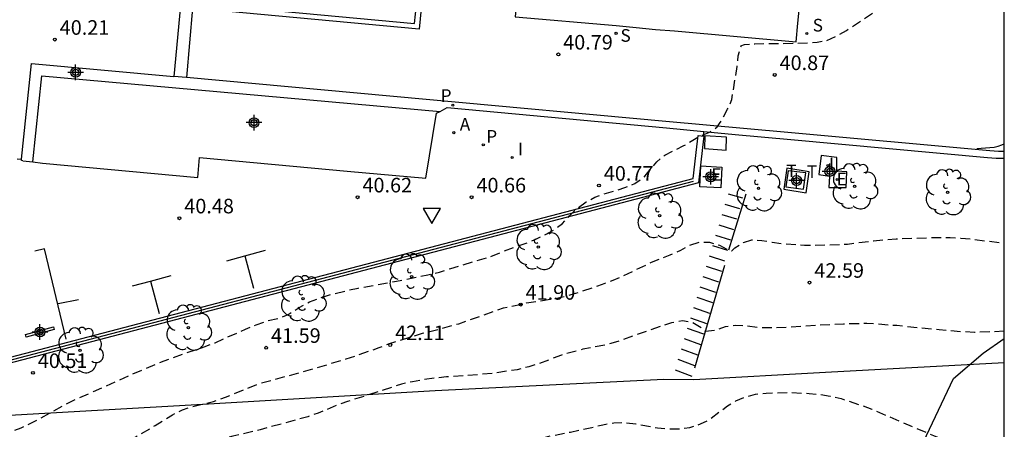
# Model space of a CAD drawing. Units: metres. Extents: x 584844 to 585195, y 4795039 to 4795291.
# Drawn here: x 585143 to 585194, y 4795115 to 4795136 of the extents above; entities that cross this region are included whole.
import ezdxf

# ---------------------------------------------------------------- set-up
doc = ezdxf.new("R2010")
doc.units = ezdxf.units.M
doc.header["$MEASUREMENT"] = 0
doc.linetypes.add('TRAZOS_NORMALES', pattern=[0.75, 0.5, -0.25])
for name, color, linetype in [('010106', 9, 'Continuous'), ('020194', 31, 'TRAZOS_NORMALES'), ('020204', 9, 'Continuous'), ('020308', 9, 'Continuous'), ('060106', 9, 'Continuous'), ('060108', 9, 'Continuous'), ('060113', 4, 'Continuous'), ('060117', 9, 'Continuous'), ('060124', 9, 'Continuous'), ('060130', 9, 'Continuous'), ('070105', 6, 'Continuous'), ('070108', 9, 'Continuous'), ('080137', 9, 'Continuous'), ('100106', 63, 'Continuous'), ('100116', 71, 'Continuous'), ('100202', 3, 'Continuous'), ('200205', 4, 'Continuous'), ('200305', 4, 'Continuous'), ('210203', 4, 'Continuous'), ('210204', 9, 'Continuous'), ('210205', 4, 'Continuous'), ('210303', 4, 'Continuous'), ('210304', 9, 'Continuous'), ('210305', 4, 'Continuous'), ('220101', 1, 'Continuous'), ('220205', 1, 'Continuous'), ('220207', 9, 'Continuous'), ('220305', 1, 'Continuous'), ('220307', 9, 'Continuous'), ('240104', 1, 'Continuous'), ('240205', 1, 'Continuous'), ('240305', 1, 'Continuous'), ('260101', 9, 'Continuous'), ('260205', 9, 'Continuous'), ('270204', 9, 'Continuous'), ('270304', 9, 'Continuous'), ('Centroides', 1, 'Continuous')]:
    doc.layers.add(name, color=color, linetype=linetype)
doc.styles.add('ARIAL', font='arial.ttf', dxfattribs={"height": 1})
doc.styles.add('ROMANS', font='romans__.ttf', dxfattribs={"height": 1})

# ---------------------------------------------------------------- blocks, each defined once
blk = doc.blocks.new('ARBOL')
blk.add_circle((0, 0), 0.0587)
for centre, radius, start, end in [((-0.28, 0.855), 0.3, 359.2878, 173.6078), ((0.097, 0.97), 0.21, 23.1565, 160.4665), ((0.438, 0.881), 0.24, 301.578, 139.328), ((-0.564, 0.381), 0.532, 92.28, 254.58), ((0.656, 0.288), 0.443, 319.8556, 114.7656), ((-0.091, 0.321), 0.12, 119.14, 310.56), ((0.819, -0.249), 0.383, 235.5275, 62.0275), ((-0.556, -0.339), 0.555, 142.64, 266.54), ((-0.039, -0.384), 0.21, 189.64, 323.88), ((-0.301, -0.676), 0.45, 213.78, 295.32), ((0.299, -0.624), 0.532, 224.67, 0.24)]:
    blk.add_arc(centre, radius, start, end)
blk = doc.blocks.new('COTAPU')
blk.add_circle((0, 0), 0.075)
blk = doc.blocks.new('REIND')
blk.add_circle((0, 0), 0.055)
blk = doc.blocks.new('REGELE')
blk.add_circle((0, 0), 0.055)
blk = doc.blocks.new('RETEL')
blk.add_circle((0, 0), 0.055)
blk = doc.blocks.new('PLUVI3')
blk.add_circle((0, 0), 0.055)
blk = doc.blocks.new('SANEA')
blk.add_circle((0, 0), 0.055)
blk = doc.blocks.new('REGALU')
blk.add_circle((0, 0), 0.055)
blk = doc.blocks.new('ABAS')
blk.add_circle((0, 0), 0.055)
blk = doc.blocks.new('SETRA')
at = {"linetype": 'Continuous'}
blk.add_lwpolyline([(0.451, 0.26), (-0.45, 0.26), (-0.001, -0.52)], close=True, dxfattribs=at)
blk = doc.blocks.new('PLUVI2')
blk.add_circle((0, 0), 0.055)
blk = doc.blocks.new('Centroide')
for points in [[(0.402, 0), (-0.402, 0)], [(0, -0.402), (0, 0.402)]]:
    blk.add_lwpolyline(points)
for radius in [0.256, 0.159]:
    blk.add_circle((0, 0), radius)

msp = doc.modelspace()

# ---------------------------------------------------------------- linework, layer by layer
at = {"layer": '010106'}
msp.add_lwpolyline([(584844.102, 4795040.148), (585194.092, 4795040.14), (585194.097, 4795290.133), (584844.107, 4795290.141)], close=True, dxfattribs=at)
at = {"layer": '020194', "flags": 128}
for points, elevation in [([(585131.855, 4795111.189), (585132.315, 4795111.509), (585133.805, 4795112.109), (585134.355, 4795112.349), (585135.415, 4795112.859), (585136.405, 4795113.249), (585137.965, 4795113.719), (585139.075, 4795113.999), (585140.265, 4795114.269), (585141.385, 4795114.549), (585142.425, 4795114.899), (585143.455, 4795115.279), (585144.055, 4795115.559), (585145.585, 4795116.399), (585146.245, 4795116.739), (585147.185, 4795117.139), (585149.215, 4795118.049), (585150.825, 4795118.729), (585151.785, 4795119.079), (585152.885, 4795119.439), (585153.445, 4795119.659), (585155.015, 4795120.359), (585155.555, 4795120.579), (585156.155, 4795120.799), (585156.725, 4795120.919), (585157.205, 4795121.109), (585157.775, 4795121.469), (585158.315, 4795121.759), (585158.795, 4795121.949), (585159.284, 4795122.109), (585160.304, 4795122.359), (585160.814, 4795122.469), (585162.604, 4795122.788), (585164.404, 4795123.158), (585165.004, 4795123.298), (585165.584, 4795123.488), (585167.564, 4795124.068), (585168.974, 4795124.628), (585169.474, 4795124.778), (585169.964, 4795124.988), (585170.474, 4795125.238), (585170.924, 4795125.478), (585171.334, 4795125.798), (585171.704, 4795126.188), (585172.114, 4795126.588), (585172.564, 4795126.908), (585173.014, 4795127.148), (585173.494, 4795127.318), (585174.014, 4795127.468), (585174.554, 4795127.648), (585175.074, 4795127.848), (585175.534, 4795128.178), (585176.204, 4795128.978), (585176.604, 4795129.318), (585177.564, 4795129.788), (585178.374, 4795130.278), (585178.874, 4795130.478), (585179.314, 4795130.768), (585179.554, 4795131.138), (585179.844, 4795131.678), (585180.064, 4795132.178), (585180.334, 4795133.878), (585180.394, 4795134.428), (585180.544, 4795134.928), (585180.534, 4795134.948), (585180.714, 4795135.018), (585181.244, 4795135.048), (585181.764, 4795135.068), (585183.384, 4795135.078), (585184.454, 4795135.128), (585184.964, 4795135.228), (585185.524, 4795135.478), (585185.974, 4795135.738), (585187.354, 4795136.658), (585187.794, 4795136.908), (585188.314, 4795137.158), (585189.304, 4795137.497), (585189.784, 4795137.637), (585190.274, 4795137.757), (585190.814, 4795137.847), (585191.364, 4795137.877), (585191.944, 4795137.887), (585192.554, 4795137.747), (585193.154, 4795137.527), (585193.644, 4795137.317), (585194.094, 4795137.097)], 40.64), ([(585132.471, 4795105.652), (585132.405, 4795106.14), (585132.235, 4795106.63), (585132.085, 4795107.14), (585132.005, 4795107.65), (585131.945, 4795108.2), (585131.905, 4795109.11), (585132.095, 4795109.53), (585132.475, 4795109.869), (585132.975, 4795110.129), (585133.465, 4795110.299), (585134.005, 4795110.459), (585135.135, 4795110.759), (585136.225, 4795110.989), (585140.165, 4795111.719), (585141.955, 4795112.079), (585142.565, 4795112.209), (585143.195, 4795112.369), (585143.815, 4795112.569), (585144.425, 4795112.779), (585145.015, 4795113.009), (585147.605, 4795114.049), (585149.335, 4795114.799), (585150.355, 4795115.389), (585151.255, 4795115.949), (585151.765, 4795116.209), (585152.375, 4795116.399), (585152.875, 4795116.509), (585153.365, 4795116.639), (585153.985, 4795116.859), (585155.744, 4795117.559), (585158.574, 4795118.329), (585160.204, 4795118.829), (585160.704, 4795118.989), (585161.894, 4795119.409), (585162.424, 4795119.619), (585164.134, 4795120.149), (585164.914, 4795120.338), (585166.004, 4795120.638), (585168.304, 4795121.448), (585169.494, 4795121.708), (585170.724, 4795121.898), (585171.274, 4795121.998), (585171.794, 4795122.138), (585172.304, 4795122.298), (585173.404, 4795122.668), (585173.954, 4795122.878), (585174.484, 4795123.108), (585175.924, 4795123.798), (585176.884, 4795124.178), (585177.434, 4795124.418), (585177.894, 4795124.678), (585178.384, 4795124.838), (585178.914, 4795124.828), (585179.434, 4795124.678), (585179.874, 4795124.438), (585180.064, 4795124.388), (585180.224, 4795124.548), (585180.664, 4795124.818), (585181.094, 4795124.958), (585181.614, 4795124.928), (585182.134, 4795124.838), (585182.724, 4795124.758), (585183.804, 4795124.678), (585184.304, 4795124.678), (585186.014, 4795124.738), (585187.354, 4795124.908), (585188.534, 4795125.008), (585190.154, 4795125.068), (585191.314, 4795125.078), (585191.854, 4795125.048), (585192.374, 4795124.998), (585194.094, 4795124.789)], 41.64), ([(585194.093, 4795120.246), (585192.564, 4795120.188), (585191.954, 4795120.218), (585190.734, 4795120.318), (585188.554, 4795120.538), (585187.014, 4795120.648), (585185.814, 4795120.618), (585184.554, 4795120.558), (585182.964, 4795120.448), (585181.864, 4795120.418), (585181.364, 4795120.438), (585180.774, 4795120.528), (585180.234, 4795120.538), (585179.714, 4795120.468), (585179.214, 4795120.288), (585178.714, 4795120.228), (585178.544, 4795120.388), (585178.004, 4795120.708), (585177.524, 4795120.778), (585176.954, 4795120.688), (585175.284, 4795120.118), (585174.184, 4795119.718), (585173.604, 4795119.548), (585172.384, 4795119.318), (585171.284, 4795119.018), (585170.154, 4795118.588), (585169.604, 4795118.418), (585169.014, 4795118.268), (585167.794, 4795118.088), (585167.204, 4795118.029), (585165.364, 4795117.899), (585164.764, 4795117.829), (585164.184, 4795117.749), (585163.614, 4795117.649), (585163.054, 4795117.529), (585161.974, 4795117.169), (585160.264, 4795116.629), (585159.764, 4795116.449), (585158.764, 4795116.039), (585158.224, 4795115.849), (585155.774, 4795115.179), (585154.364, 4795114.839), (585153.754, 4795114.719), (585153.185, 4795114.579), (585151.535, 4795114.079), (585150.995, 4795113.899), (585150.485, 4795113.699), (585150.005, 4795113.489), (585149.075, 4795113.029), (585148.565, 4795112.699), (585147.685, 4795111.969), (585147.225, 4795111.639), (585146.695, 4795111.349), (585146.105, 4795111.119), (585145.065, 4795110.829), (585144.535, 4795110.699), (585141.775, 4795110.199), (585140.745, 4795109.949), (585140.075, 4795109.719), (585139.565, 4795109.429), (585139.185, 4795109.049), (585138.995, 4795108.629), (585138.915, 4795108.099), (585138.805, 4795107.529), (585138.645, 4795106.959), (585138.465, 4795106.399), (585138.235, 4795105.879), (585137.965, 4795105.439), (585137.455, 4795104.54), (585137.165, 4795104.13), (585136.835, 4795103.71), (585136.465, 4795103.3), (585135.685, 4795102.5), (585134.985, 4795101.61), (585134.625, 4795101.23), (585134.255, 4795100.8), (585134.035, 4795100.32), (585134.025, 4795099.41), (585133.855, 4795099.25), (585133.425, 4795099.09), (585131.195, 4795099.01)], 42.64), ([(585134.56, 4795090.436), (585134.925, 4795090.65), (585135.824, 4795091.24), (585136.264, 4795091.63), (585136.654, 4795092.17), (585137.624, 4795093.59), (585137.874, 4795094.06), (585138.815, 4795096.07), (585139.835, 4795097.93), (585140.395, 4795098.92), (585140.715, 4795099.45), (585141.045, 4795099.91), (585141.625, 4795100.88), (585141.945, 4795101.38), (585142.255, 4795101.8), (585142.615, 4795102.249), (585142.985, 4795102.619), (585143.425, 4795103.009), (585143.885, 4795103.369), (585144.375, 4795103.719), (585144.865, 4795104.049), (585145.355, 4795104.309), (585145.864, 4795104.499), (585147.504, 4795105.059), (585149.294, 4795105.619), (585151.824, 4795106.559), (585153.324, 4795107.029), (585154.294, 4795107.399), (585156.074, 4795108.199), (585157.534, 4795108.949), (585158.054, 4795109.239), (585159.164, 4795109.819), (585159.604, 4795110.079), (585160.874, 4795110.769), (585161.494, 4795111.159), (585162.844, 4795111.939), (585163.794, 4795112.409), (585164.734, 4795112.909), (585165.264, 4795113.129), (585165.784, 4795113.289), (585166.284, 4795113.399), (585166.864, 4795113.569), (585167.334, 4795113.759), (585167.864, 4795113.939), (585168.394, 4795114.089), (585169.554, 4795114.509), (585170.124, 4795114.699), (585170.714, 4795114.859), (585171.754, 4795115.058), (585172.254, 4795115.178), (585172.854, 4795115.298), (585173.414, 4795115.438), (585173.984, 4795115.528), (585174.554, 4795115.548), (585175.114, 4795115.488), (585176.234, 4795115.278), (585176.804, 4795115.218), (585177.374, 4795115.228), (585177.894, 4795115.288), (585178.454, 4795115.478), (585178.924, 4795115.708), (585179.834, 4795116.408), (585180.274, 4795116.658), (585180.794, 4795116.878), (585181.284, 4795117.008), (585181.824, 4795117.068), (585182.944, 4795117.098), (585184.054, 4795117.048), (585184.584, 4795116.998), (585185.134, 4795116.908), (585185.694, 4795116.778), (585186.754, 4795116.428), (585187.274, 4795116.238), (585190.443, 4795114.878), (585191.403, 4795114.518), (585191.963, 4795114.288), (585192.473, 4795114.038), (585193.493, 4795113.478), (585194.093, 4795113.233)], 43.64)]:
    msp.add_lwpolyline(points, dxfattribs=dict(at, elevation=elevation))
at = {"layer": '060106', "flags": 128}
for points in [[(585179.909, 4795124.441), (585180.804, 4795127.328)], [(585178.161, 4795118.367), (585179.694, 4795123.651)]]:
    msp.add_lwpolyline(points, dxfattribs=at)
at = {"layer": '060108', "flags": 128}
for points in [[(585168.981, 4795137.341), (585168.903, 4795136.437), (585174.1, 4795135.995), (585175.128, 4795135.882), (585176.136, 4795135.793), (585177.108, 4795135.72), (585183.385, 4795135.155), (585183.469, 4795136.115), (585183.571, 4795137.118), (585183.752, 4795139.114), (585183.819, 4795140.104), (585185.385, 4795157.172), (585170.881, 4795158.506), (585170.8, 4795157.616)], [(585144.057, 4795128.966), (585144.555, 4795128.909), (585152.553, 4795128.162), (585152.645, 4795129.194), (585160.253, 4795128.489), (585164.303, 4795128.134), (585164.859, 4795131.472), (585165.039, 4795131.572)], [(585165.039, 4795131.572), (585165.402, 4795131.773), (585176.701, 4795130.715), (585178.622, 4795130.529)], [(585178.622, 4795130.529), (585180.239, 4795130.373), (585183.108, 4795130.122), (585193.223, 4795129.195), (585193.447, 4795129.176), (585193.671, 4795129.164), (585193.895, 4795129.158), (585194.094, 4795129.158)], [(585143.55, 4795129.024), (585144.057, 4795128.966)]]:
    msp.add_lwpolyline(points, dxfattribs=at)
at = {"layer": '060113', "flags": 128}
for points in [[(585170.8, 4795157.616), (585166.02, 4795158.07), (585167.43, 4795173.936), (585155.233, 4795175.088), (585151.326, 4795133.369)], [(585168.981, 4795137.341), (585164.145, 4795137.782), (585163.959, 4795135.802), (585152.288, 4795136.879), (585151.97, 4795133.31)], [(585143.476, 4795129.11), (585143.986, 4795134.043), (585151.326, 4795133.369)], [(585144.057, 4795128.966), (585144.532, 4795133.392), (585165.039, 4795131.572)], [(585151.97, 4795133.31), (585151.326, 4795133.369)], [(585194.094, 4795129.508), (585194.03, 4795129.507), (585193.806, 4795129.51), (585193.582, 4795129.52), (585193.359, 4795129.536), (585182.947, 4795130.48), (585176.66, 4795131.043), (585151.97, 4795133.31)], [(585143.55, 4795129.024), (585143.469, 4795129.036), (585143.476, 4795129.11)]]:
    msp.add_lwpolyline(points, dxfattribs=at)
at = {"layer": '060117', "flags": 128}
for points in [[(585180.626, 4795127.094), (585179.887, 4795127.313)], [(585180.472, 4795126.555), (585179.725, 4795126.781)], [(585180.317, 4795126.016), (585179.564, 4795126.249)], [(585180.163, 4795125.478), (585179.402, 4795125.717)], [(585180.008, 4795124.939), (585179.241, 4795125.185)], [(585179.854, 4795124.4), (585179.079, 4795124.653)], [(585179.699, 4795123.861), (585178.917, 4795124.121)], [(585179.545, 4795123.322), (585178.756, 4795123.589)], [(585179.39, 4795122.784), (585178.594, 4795123.057)], [(585179.236, 4795122.245), (585178.433, 4795122.525)], [(585179.081, 4795121.706), (585178.271, 4795121.993)], [(585178.927, 4795121.167), (585178.109, 4795121.461)], [(585178.772, 4795120.628), (585177.948, 4795120.928)], [(585178.618, 4795120.09), (585177.786, 4795120.396)], [(585178.463, 4795119.551), (585177.625, 4795119.864)], [(585178.309, 4795119.012), (585177.463, 4795119.332)], [(585178.154, 4795118.473), (585177.301, 4795118.8)], [(585177.14, 4795118.268), (585178, 4795117.934)]]:
    msp.add_lwpolyline(points, dxfattribs=at)
at = {"layer": '060124', "flags": 128}
for points in [[(585184.664, 4795129.296), (585184.542, 4795128.325), (585185.094, 4795128.233), (585185.051, 4795127.659), (585185.959, 4795127.644), (585185.982, 4795128.45), (585185.467, 4795128.49), (585185.477, 4795129.191), (585184.664, 4795129.296)], [(585178.473, 4795128.758), (585179.542, 4795128.706), (585179.49, 4795127.637), (585178.421, 4795127.689), (585178.473, 4795128.758)], [(585182.904, 4795128.642), (585182.745, 4795127.564), (585183.888, 4795127.373), (585184.047, 4795128.451), (585182.904, 4795128.642)]]:
    msp.add_lwpolyline(points, dxfattribs=at)
at = {"layer": '060130', "flags": 128}
msp.add_lwpolyline([(585143.255, 4795129.131), (585143.476, 4795129.11)], dxfattribs=at)
at = {"layer": '070105', "flags": 128}
for points in [[(585118.406, 4795167.88), (585124.293, 4795142.538), (585127.121, 4795130.68), (585130.819, 4795115.753), (585178.068, 4795128.122), (585178.255, 4795129.74), (585178.324, 4795130.335), (585178.622, 4795130.301)], [(585178.622, 4795130.301), (585178.553, 4795129.706), (585178.342, 4795127.884), (585130.55, 4795115.372)], [(585145.131, 4795120.474), (585145.166, 4795120.334), (585143.71, 4795119.941), (585143.675, 4795120.081), (585145.131, 4795120.474)]]:
    msp.add_lwpolyline(points, dxfattribs=at)
at = {"layer": '070108', "flags": 128}
for points in [[(585088.186, 4795175.172), (585117.103, 4795172.849), (585121.833, 4795152.434), (585130.731, 4795115.577), (585178.096, 4795127.977)], [(585194.093, 4795118.614), (585184.895, 4795118.116), (585178.112, 4795117.747), (585176.561, 4795117.771), (585164.775, 4795117.188), (585152.808, 4795116.481), (585130.493, 4795115.2)]]:
    msp.add_lwpolyline(points, dxfattribs=at)
at = {"layer": '080137', "flags": 128}
msp.add_lwpolyline([(585172.253, 4795157.155), (585165.785, 4795157.805), (585167.279, 4795173.697), (585155.546, 4795174.818), (585152.018, 4795137.17), (585163.725, 4795136.09), (585163.924, 4795138.043), (585170.464, 4795137.476)], dxfattribs=at)
at = {"layer": '100106', "color": 63, "flags": 128}
msp.add_lwpolyline([(585194.093, 4795109.059), (585192.788, 4795108.073), (585190.885, 4795108.878), (585188.853, 4795109.402), (585186.871, 4795109.734), (585185.079, 4795110.681), (585186.056, 4795112.434), (585188.063, 4795112.996), (585189.775, 4795114.22), (585191.488, 4795117.815), (585193.009, 4795119.128), (585194.093, 4795119.869)], dxfattribs=at)
at = {"layer": '100116', "flags": 128}
msp.add_lwpolyline([(585178.622, 4795130.301), (585178.622, 4795130.529)], dxfattribs=at)
at = {"layer": '220101', "flags": 128}
for points in [[(585178.679, 4795130.319), (585178.661, 4795129.655)], [(585179.786, 4795130.242), (585178.679, 4795130.319)], [(585179.768, 4795129.578), (585179.786, 4795130.242)], [(585178.661, 4795129.655), (585179.768, 4795129.578)]]:
    msp.add_lwpolyline(points, dxfattribs=at)
at = {"layer": '240104', "flags": 128}
for points in [[(585182.969, 4795128.517), (585182.852, 4795127.677)], [(585183.877, 4795128.398), (585182.969, 4795128.517)], [(585183.76, 4795127.558), (585183.877, 4795128.398)], [(585182.852, 4795127.677), (585183.76, 4795127.558)]]:
    msp.add_lwpolyline(points, dxfattribs=at)
at = {"layer": '260101', "flags": 128}
for points in [[(585192.69, 4795129.661), (585193.572, 4795129.732), (585193.775, 4795129.786), (585193.975, 4795129.853), (585194.094, 4795129.901)], [(585145.771, 4795119.838), (585144.66, 4795124.499), (585144.16, 4795124.37)], [(585154.973, 4795124.136), (585156.037, 4795124.426)], [(585154.045, 4795123.882), (585154.973, 4795124.136)], [(585154.973, 4795124.136), (585155.424, 4795122.468)], [(585149.191, 4795122.579), (585150.119, 4795122.833)], [(585150.119, 4795122.833), (585151.183, 4795123.123)], [(585150.119, 4795122.833), (585150.57, 4795121.165)], [(585145.36, 4795121.683), (585146.41, 4795121.877)]]:
    msp.add_lwpolyline(points, dxfattribs=at)

# ---------------------------------------------------------------- block references
at = {"layer": '020204', "rotation": 359.9987685839998}
for p in [(585145.194, 4795135.265, 40.207), (585171.127, 4795134.505, 40.785), (585182.272, 4795133.447, 40.867), (585184.064, 4795122.753, 42.588), (585169.191, 4795121.623, 41.898), (585156.08, 4795119.401, 41.586), (585162.47, 4795119.542, 42.113), (585144.067, 4795118.107, 40.506)]:
    msp.add_blockref('COTAPU', p, dxfattribs=at)
at = {"layer": '020204'}
for p in [(585173.219, 4795127.753, 40.774), (585160.788, 4795127.149, 40.62), (585166.659, 4795127.146, 40.662), (585151.611, 4795126.069, 40.484)]:
    msp.add_blockref('COTAPU', p, dxfattribs=at)
at = {"layer": '100202', "rotation": 359.9987685839998}
for p in [(585181.437, 4795127.611), (585186.387, 4795127.709), (585191.176, 4795127.407), (585176.34, 4795126.197), (585170.092, 4795124.583), (585163.567, 4795123.059), (585157.977, 4795121.927), (585152.074, 4795120.437), (585146.496, 4795119.267)]:
    msp.add_blockref('ARBOL', p, dxfattribs=at)
at = {"layer": '200205'}
msp.add_blockref('ABAS', (585165.742, 4795130.471, 40.715), dxfattribs=at)
at = {"layer": '210203'}
msp.add_blockref('PLUVI2', (585167.261, 4795129.85, 40.693), dxfattribs=at)
at = {"layer": '210204', "rotation": 359.9987685839998}
for p in [(585174.101, 4795135.588, 40.845), (585183.922, 4795135.577, 40.867)]:
    msp.add_blockref('SANEA', p, dxfattribs=at)
at = {"layer": '210205'}
msp.add_blockref('PLUVI3', (585165.689, 4795131.893, 40.609), dxfattribs=at)
at = {"layer": '220205', "rotation": 359.9987685839998}
msp.add_blockref('REGELE', (585178.959, 4795128.191, 41.179), dxfattribs=at)
at = {"layer": '220207', "rotation": 359.9987685839998}
msp.add_blockref('REGALU', (585185.49, 4795128.065, 41.175), dxfattribs=at)
at = {"layer": '240205', "rotation": 359.9987685839998}
for p in [(585183.202, 4795128.078, 41.19), (585183.619, 4795128.037, 41.2)]:
    msp.add_blockref('RETEL', p, dxfattribs=at)
at = {"layer": '260205'}
msp.add_blockref('SETRA', (585164.608, 4795126.314), dxfattribs=at)
at = {"layer": '270204'}
msp.add_blockref('REIND', (585168.748, 4795129.199, 40.712), dxfattribs=at)
at = {"layer": '270204', "rotation": 359.9987685839998}
msp.add_blockref('REIND', (585185.004, 4795128.787, 41.122), dxfattribs=at)
at = {"layer": 'Centroides', "rotation": 359.9987685839998}
for p in [(585146.266, 4795133.58), (585155.452, 4795130.99), (585185.113, 4795128.48), (585178.978, 4795128.2), (585183.398, 4795128.01)]:
    msp.add_blockref('Centroide', p, dxfattribs=at)
at = {"layer": 'Centroides'}
msp.add_blockref('Centroide', (585144.427, 4795120.209), dxfattribs=at)

# ---------------------------------------------------------------- texts
at = {"layer": '020308', "style": 'ARIAL'}
for s, p in [('40.21', (585145.444, 4795135.515)), ('40.79', (585171.377, 4795134.755)), ('40.87', (585182.522, 4795133.697)), ('42.59', (585184.314, 4795123.003)), ('41.90', (585169.441, 4795121.873)), ('41.59', (585156.33, 4795119.651)), ('42.11', (585162.72, 4795119.792)), ('40.51', (585144.317, 4795118.357))]:
    msp.add_text(s, height=0.75, rotation=359.9988, dxfattribs=at).set_placement(p)
for s, p in [('40.77', (585173.469, 4795128.003)), ('40.62', (585161.038, 4795127.399)), ('40.66', (585166.909, 4795127.396)), ('40.48', (585151.861, 4795126.319))]:
    msp.add_text(s, height=0.75, dxfattribs=at).set_placement(p)
at = {"layer": '200305', "style": 'ROMANS'}
msp.add_text('A', height=0.65, dxfattribs=at).set_placement((585166.049, 4795130.583))
at = {"layer": '210303', "style": 'ROMANS'}
msp.add_text('P', height=0.65, dxfattribs=at).set_placement((585167.413, 4795129.958))
at = {"layer": '210304', "style": 'ROMANS'}
for p in [(585184.228, 4795135.683), (585174.327, 4795135.155)]:
    msp.add_text('S', height=0.65, rotation=359.9988, dxfattribs=at).set_placement(p)
at = {"layer": '210305', "style": 'ROMANS'}
msp.add_text('P', height=0.65, dxfattribs=at).set_placement((585165.065, 4795132.058))
at = {"layer": '220305', "style": 'ROMANS'}
msp.add_text('E', height=0.65, rotation=359.9988, dxfattribs=at).set_placement((585179.007, 4795127.995))
at = {"layer": '220307', "style": 'ROMANS'}
msp.add_text('E', height=0.65, rotation=359.9988, dxfattribs=at).set_placement((585185.461, 4795127.769))
at = {"layer": '240305', "style": 'ROMANS'}
for p in [(585182.867, 4795128.184), (585183.925, 4795128.143)]:
    msp.add_text('T', height=0.65, rotation=359.9988, dxfattribs=at).set_placement(p)
at = {"layer": '270304', "style": 'ROMANS'}
msp.add_text('I', height=0.65, dxfattribs=at).set_placement((585169.054, 4795129.305))
msp.add_text('I', height=0.65, rotation=359.9988, dxfattribs=at).set_placement((585185.069, 4795128.529))

doc.saveas('drawing.dxf')
